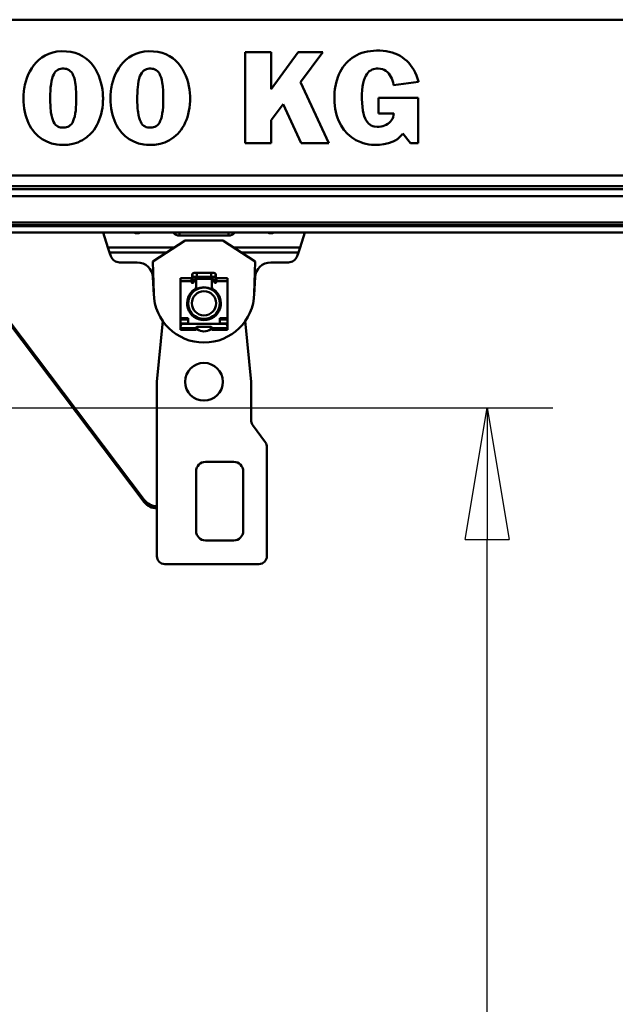
# Model space of a CAD drawing. Units: millimetres. Extents: x 59 to 11939, y 24 to 8424.
# Drawn here: x 3415 to 3741, y 2321 to 2860 of the extents above; entities that cross this region are included whole.
import ezdxf

# ---------------------------------------------------------------- set-up
doc = ezdxf.new("R2010")
doc.units = ezdxf.units.MM
doc.header["$MEASUREMENT"] = 0
doc.layers.add('(1) Shape lines', color=7, linetype='Continuous', lineweight=35, true_color=0x000000)
doc.layers.add('(6) Dimensions', color=7, linetype='Continuous', lineweight=35, true_color=0x000000)
doc.styles.add('Arial', font='arial.ttf')
doc.styles.add('Microsoft YaHei', font='arial.ttf')
doc.dimstyles.new('Vertex Style', dxfattribs={"dimscale": 20, "dimtxt": 0.18, "dimasz": 3.6, "dimexe": 1.8, "dimexo": 0.0625, "dimgap": 1.7, "dimtad": 1, "dimdec": 1, "dimdsep": 46, "dimtxsty": 'Arial', "dimblk1": 'CLOSED', "dimblk2": 'CLOSED', "dimsah": 1, "dimcen": 0.09, "dimdle": 1.8, "dimadec": 1, "dimazin": 2, "dimtfac": 0.65, "dimtdec": 4, "dimtmove": 0, "dimatfit": 3, "dimfxl": 1, "dimtolj": 1, "dimtzin": 0, "dimlwe": 25, "dimarcsym": 0})

# ---------------------------------------------------------------- blocks, each defined once
blk = doc.blocks.new('_Closed')
at = {"color": 0, "linetype": 'ByBlock', "lineweight": -2}
for p, q in [((-1, 0.166667), (0, 0)), ((-1, 0.166667), (-1, -0.166667)), ((0, 0), (-1, -0.166667)), ((0, 0), (-1, 0))]:
    blk.add_line(p, q, dxfattribs=at)
blk = doc.blocks.new('*D40')
at = {"layer": '(6) Dimensions', "color": 9, "lineweight": 25}
for p, q in [((5000.05, 2743.76), (5335.74, 2743.76)), ((5299.74, 2671.76), (5299.74, 545.98)), ((2205.69, 473.98), (5335.74, 473.98))]:
    blk.add_line(p, q, dxfattribs=at)
at = {"layer": 'Defpoints', "color": 0}
for p in [(4998.8, 2743.76), (2204.44, 473.98), (5299.74, 473.98)]:
    blk.add_point(p, dxfattribs=at)
at = {"layer": '(6) Dimensions', "color": 9, "lineweight": 25, "xscale": 72, "yscale": 72, "zscale": 72}
for p, rotation in [((5299.74, 2743.76), 90), ((5299.74, 473.98), 270)]:
    blk.add_blockref('_Closed', p, dxfattribs=dict(at, rotation=rotation))
at = {"layer": '(6) Dimensions', "color": 7, "lineweight": 35, "insert": (5233.38, 1181.19), "char_height": 70, "attachment_point": 5, "rotation": 90, "style": 'Microsoft YaHei'}
blk.add_mtext('\\A1;3290', dxfattribs=at)
blk = doc.blocks.new('*D50')
at = {"layer": '(6) Dimensions', "color": 9, "lineweight": 25}
for p, q in [((3215.96, 2647.74), (3706.56, 2647.74)), ((3670.56, 1418.26), (3670.56, 2575.74)), ((3327.89, 1346.26), (3706.56, 1346.26))]:
    blk.add_line(p, q, dxfattribs=at)
at = {"layer": 'Defpoints', "color": 0}
for p in [(3214.71, 2647.74), (3670.56, 2647.74), (3326.64, 1346.26)]:
    blk.add_point(p, dxfattribs=at)
at = {"layer": '(6) Dimensions', "color": 9, "lineweight": 25, "xscale": 72, "yscale": 72, "zscale": 72}
for p, rotation in [((3670.56, 2647.74), 90), ((3670.56, 1346.26), 270)]:
    blk.add_blockref('_Closed', p, dxfattribs=dict(at, rotation=rotation))
at = {"layer": '(6) Dimensions', "color": 7, "lineweight": 35, "insert": (3604.2, 1786.15), "char_height": 70, "attachment_point": 5, "rotation": 90, "style": 'Microsoft YaHei'}
blk.add_mtext('\\A1;2164', dxfattribs=at)
blk = doc.blocks.new('Crane_WorkSt_1_e71a0657-d9d6-451b-bbb3-e4e1409e1352')
at = {"layer": '(1) Shape lines', "color": 7, "lineweight": 50, "ltscale": 60}
for p, q in [((3737, 2875.41), (-237, 2875.41)), ((1923.92, 2852.63), (1921.83, 2851.37)), ((1926.22, 2853.69), (1923.92, 2852.63)), ((1928.72, 2854.51), (1926.22, 2853.69)), ((1931.44, 2855.05), (1928.72, 2854.51)), ((1934.39, 2855.3), (1931.44, 2855.05)), ((1937.46, 2855.25), (1934.39, 2855.3)), ((1940.33, 2854.9), (1937.46, 2855.25)), ((1942.97, 2854.27), (1940.33, 2854.9)), ((1945.41, 2853.36), (1942.97, 2854.27)), ((1947.64, 2852.23), (1945.41, 2853.36)), ((1949.67, 2850.9), (1947.64, 2852.23)), ((1979.33, 2852.63), (1977.23, 2851.37)), ((1981.62, 2853.69), (1979.33, 2852.63)), ((1984.13, 2854.51), (1981.62, 2853.69)), ((1986.85, 2855.05), (1984.13, 2854.51)), ((1989.79, 2855.3), (1986.85, 2855.05)), ((1992.86, 2855.25), (1989.79, 2855.3)), ((1995.73, 2854.9), (1992.86, 2855.25)), ((1998.38, 2854.27), (1995.73, 2854.9)), ((2000.81, 2853.36), (1998.38, 2854.27)), ((2003.04, 2852.23), (2000.81, 2853.36)), ((2005.07, 2850.9), (2003.04, 2852.23)), ((2051.29, 2854.71), (2051.29, 2796.76)), ((2067.84, 2854.71), (2051.29, 2854.71)), ((2067.84, 2831.27), (2067.84, 2854.71)), ((2084.94, 2854.71), (2067.84, 2831.27)), ((2100.73, 2854.71), (2084.94, 2854.71)), ((2086.47, 2835.55), (2100.73, 2854.71)), ((2122.25, 2852.86), (2120.74, 2852.04)), ((2123.84, 2853.59), (2122.25, 2852.86)), ((2125.5, 2854.21), (2123.84, 2853.59)), ((2127.24, 2854.74), (2125.5, 2854.21)), ((2129.04, 2855.15), (2127.24, 2854.74)), ((2130.92, 2855.46), (2129.04, 2855.15)), ((2132.86, 2855.67), (2130.92, 2855.46)), ((2134.87, 2855.77), (2132.86, 2855.67)), ((2136.95, 2855.76), (2134.87, 2855.77)), ((2138.99, 2855.62), (2136.95, 2855.76)), ((2140.95, 2855.36), (2138.99, 2855.62)), ((2142.85, 2854.99), (2140.95, 2855.36)), ((2144.68, 2854.5), (2142.85, 2854.99)), ((2146.44, 2853.89), (2144.68, 2854.5)), ((2148.13, 2853.16), (2146.44, 2853.89)), ((2149.74, 2852.32), (2148.13, 2853.16)), ((2151.26, 2851.37), (2149.74, 2852.32)), ((1916.7, 2846.46), (1915.35, 2844.54)), ((1918.22, 2848.25), (1916.7, 2846.46)), ((1919.93, 2849.89), (1918.22, 2848.25)), ((1921.83, 2851.37), (1919.93, 2849.89)), ((1951.5, 2849.36), (1949.67, 2850.9)), ((1953.15, 2847.67), (1951.5, 2849.36)), ((1954.61, 2845.84), (1953.15, 2847.67)), ((1972.1, 2846.46), (1970.75, 2844.54)), ((1973.62, 2848.25), (1972.1, 2846.46)), ((1975.33, 2849.89), (1973.62, 2848.25)), ((1977.23, 2851.37), (1975.33, 2849.89)), ((2006.9, 2849.36), (2005.07, 2850.9)), ((2008.55, 2847.67), (2006.9, 2849.36)), ((2010.01, 2845.84), (2008.55, 2847.67)), ((2114.38, 2846.52), (2113.35, 2845.15)), ((2115.49, 2847.8), (2114.38, 2846.52)), ((2116.69, 2849.01), (2115.49, 2847.8)), ((2117.96, 2850.11), (2116.69, 2849.01)), ((2119.31, 2851.12), (2117.96, 2850.11)), ((2120.74, 2852.04), (2119.31, 2851.12)), ((2152.7, 2850.31), (2151.26, 2851.37)), ((2154.05, 2849.14), (2152.7, 2850.31)), ((2155.32, 2847.86), (2154.05, 2849.14)), ((2156.5, 2846.47), (2155.32, 2847.86)), ((2157.58, 2844.99), (2156.5, 2846.47)), ((1913.16, 2840.42), (1912.3, 2838.26)), ((1914.17, 2842.52), (1913.16, 2840.42)), ((1915.35, 2844.54), (1914.17, 2842.52)), ((1928.82, 2839.4), (1929.35, 2840.61)), ((1929.35, 2840.61), (1929.94, 2841.62)), ((1929.94, 2841.62), (1930.6, 2842.44)), ((1930.6, 2842.44), (1931.32, 2843.08)), ((1931.32, 2843.08), (1932.09, 2843.57)), ((1932.09, 2843.57), (1932.92, 2843.91)), ((1932.92, 2843.91), (1933.8, 2844.14)), ((1933.8, 2844.14), (1934.73, 2844.25)), ((1934.73, 2844.25), (1935.7, 2844.27)), ((1935.7, 2844.27), (1936.65, 2844.2)), ((1936.65, 2844.2), (1937.55, 2844.02)), ((1937.55, 2844.02), (1938.39, 2843.73)), ((1938.39, 2843.73), (1939.19, 2843.31)), ((1939.19, 2843.31), (1939.94, 2842.73)), ((1939.94, 2842.73), (1940.62, 2841.99)), ((1940.62, 2841.99), (1941.24, 2841.07)), ((1941.24, 2841.07), (1941.8, 2839.95)), ((1941.8, 2839.95), (1942.29, 2838.62)), ((1955.9, 2843.87), (1954.61, 2845.84)), ((1957.02, 2841.83), (1955.9, 2843.87)), ((1957.98, 2839.71), (1957.02, 2841.83)), ((1958.79, 2837.52), (1957.98, 2839.71)), ((1968.56, 2840.42), (1967.7, 2838.26)), ((1969.58, 2842.52), (1968.56, 2840.42)), ((1970.75, 2844.54), (1969.58, 2842.52)), ((1984.22, 2839.4), (1984.75, 2840.61)), ((1984.75, 2840.61), (1985.34, 2841.62)), ((1985.34, 2841.62), (1986, 2842.44)), ((1986, 2842.44), (1986.72, 2843.08)), ((1986.72, 2843.08), (1987.5, 2843.57)), ((1987.5, 2843.57), (1988.33, 2843.91)), ((1988.33, 2843.91), (1989.2, 2844.14)), ((1989.2, 2844.14), (1990.13, 2844.25)), ((1990.13, 2844.25), (1991.1, 2844.27)), ((1991.1, 2844.27), (1992.05, 2844.2)), ((1992.05, 2844.2), (1992.95, 2844.02)), ((1992.95, 2844.02), (1993.8, 2843.73)), ((1993.8, 2843.73), (1994.6, 2843.31)), ((1994.6, 2843.31), (1995.34, 2842.73)), ((1995.34, 2842.73), (1996.02, 2841.99)), ((1996.02, 2841.99), (1996.65, 2841.07)), ((1996.65, 2841.07), (1997.2, 2839.95)), ((1997.2, 2839.95), (1997.69, 2838.62)), ((2011.3, 2843.87), (2010.01, 2845.84)), ((2012.42, 2841.83), (2011.3, 2843.87)), ((2013.39, 2839.71), (2012.42, 2841.83)), ((2014.19, 2837.52), (2013.39, 2839.71)), ((2110.8, 2840.53), (2110.12, 2838.83)), ((2111.56, 2842.16), (2110.8, 2840.53)), ((2112.41, 2843.69), (2111.56, 2842.16)), ((2113.35, 2845.15), (2112.41, 2843.69)), ((2127.31, 2838.34), (2127.94, 2839.68)), ((2127.94, 2839.68), (2128.64, 2840.82)), ((2128.64, 2840.82), (2129.39, 2841.77)), ((2129.39, 2841.77), (2130.21, 2842.53)), ((2130.21, 2842.53), (2131.08, 2843.14)), ((2131.08, 2843.14), (2131.98, 2843.61)), ((2131.98, 2843.61), (2132.93, 2843.93)), ((2132.93, 2843.93), (2134.86, 2844.26)), ((2134.86, 2844.26), (2135.93, 2844.28)), ((2135.93, 2844.28), (2137.31, 2844.16)), ((2137.31, 2844.16), (2138.58, 2843.86)), ((2138.58, 2843.86), (2139.74, 2843.39)), ((2139.74, 2843.39), (2140.8, 2842.78)), ((2140.8, 2842.78), (2141.76, 2842.03)), ((2141.76, 2842.03), (2142.62, 2841.16)), ((2142.62, 2841.16), (2143.36, 2840.17)), ((2143.36, 2840.17), (2144.01, 2839.09)), ((2158.56, 2843.4), (2157.58, 2844.99)), ((2159.44, 2841.71), (2158.56, 2843.4)), ((2160.21, 2839.91), (2159.44, 2841.71)), ((2160.88, 2838.02), (2160.21, 2839.91)), ((1911.04, 2833.86), (1910.81, 2832.76)), ((1911.6, 2836.06), (1911.04, 2833.86)), ((1912.3, 2838.26), (1911.6, 2836.06)), ((1927.4, 2832.25), (1927.64, 2834.41)), ((1927.64, 2834.41), (1927.96, 2836.32)), ((1927.96, 2836.32), (1928.36, 2837.99)), ((1928.36, 2837.99), (1928.82, 2839.4)), ((1942.29, 2838.62), (1942.72, 2837.07)), ((1942.72, 2837.07), (1943.07, 2835.26)), ((1943.07, 2835.26), (1943.22, 2834.27)), ((1943.22, 2834.27), (1943.28, 2833.74)), ((1943.28, 2833.74), (1943.32, 2833.48)), ((1943.32, 2833.48), (1943.34, 2833.31)), ((1959.44, 2835.33), (1958.79, 2837.52)), ((1959.96, 2833.13), (1959.44, 2835.33)), ((1966.44, 2833.86), (1966.21, 2832.76)), ((1967, 2836.06), (1966.44, 2833.86)), ((1967.7, 2838.26), (1967, 2836.06)), ((1982.8, 2832.25), (1983.05, 2834.41)), ((1983.05, 2834.41), (1983.36, 2836.32)), ((1983.36, 2836.32), (1983.76, 2837.99)), ((1983.76, 2837.99), (1984.22, 2839.4)), ((1997.69, 2838.62), (1998.12, 2837.07)), ((1998.12, 2837.07), (1998.47, 2835.26)), ((1998.47, 2835.26), (1998.62, 2834.27)), ((1998.62, 2834.27), (1998.69, 2833.74)), ((1998.69, 2833.74), (1998.72, 2833.48)), ((1998.72, 2833.48), (1998.74, 2833.31)), ((2014.85, 2835.33), (2014.19, 2837.52)), ((2015.36, 2833.13), (2014.85, 2835.33)), ((2104.48, 2796.76), (2086.47, 2835.55)), ((2109.04, 2835.18), (2108.34, 2831.25)), ((2110.12, 2838.83), (2109.04, 2835.18)), ((2125.93, 2832.91), (2126.3, 2834.96)), ((2126.3, 2834.96), (2126.76, 2836.77)), ((2126.76, 2836.77), (2127.31, 2838.34)), ((2144.01, 2839.09), (2144.55, 2837.93)), ((2144.55, 2837.93), (2145.34, 2835.4)), ((2145.34, 2835.4), (2145.59, 2834.06)), ((2145.59, 2834.06), (2145.64, 2833.63)), ((2145.64, 2833.63), (2161.51, 2835.78)), ((2161.45, 2836.03), (2160.88, 2838.02)), ((2161.51, 2835.78), (2161.45, 2836.03)), ((1910.16, 2827.5), (1910.1, 2825.47)), ((1910.33, 2829.6), (1910.16, 2827.5)), ((1910.63, 2831.76), (1910.33, 2829.6)), ((1910.71, 2832.21), (1910.63, 2831.76)), ((1910.81, 2832.76), (1910.71, 2832.21)), ((1927.14, 2827.03), (1927.18, 2828.45)), ((1927.18, 2828.45), (1927.23, 2829.79)), ((1927.23, 2829.79), (1927.3, 2831.05)), ((1927.3, 2831.05), (1927.4, 2832.25)), ((1943.34, 2833.31), (1943.45, 2832.19)), ((1943.45, 2832.19), (1943.54, 2831)), ((1943.54, 2831), (1943.61, 2829.73)), ((1943.61, 2829.73), (1943.67, 2828.38)), ((1943.67, 2828.38), (1943.7, 2826.96)), ((1960.34, 2830.93), (1959.96, 2833.13)), ((1960.59, 2828.79), (1960.34, 2830.93)), ((1960.72, 2826.72), (1960.59, 2828.79)), ((1965.56, 2827.5), (1965.5, 2825.47)), ((1965.73, 2829.6), (1965.56, 2827.5)), ((1966.03, 2831.76), (1965.73, 2829.6)), ((1966.11, 2832.21), (1966.03, 2831.76)), ((1966.21, 2832.76), (1966.11, 2832.21)), ((1982.55, 2827.03), (1982.58, 2828.45)), ((1982.58, 2828.45), (1982.63, 2829.79)), ((1982.63, 2829.79), (1982.7, 2831.05)), ((1982.7, 2831.05), (1982.8, 2832.25)), ((1998.74, 2833.31), (1998.85, 2832.19)), ((1998.85, 2832.19), (1998.94, 2831)), ((1998.94, 2831), (1999.02, 2829.73)), ((1999.02, 2829.73), (1999.07, 2828.38)), ((1999.07, 2828.38), (1999.1, 2826.96)), ((2015.74, 2830.93), (2015.36, 2833.13)), ((2015.99, 2828.79), (2015.74, 2830.93)), ((2016.12, 2826.72), (2015.99, 2828.79)), ((2108.14, 2829.17), (2108.03, 2827.03)), ((2108.34, 2831.25), (2108.14, 2829.17)), ((2125.49, 2825.09), (2125.52, 2827.97)), ((2125.52, 2827.97), (2125.67, 2830.59)), ((2125.67, 2830.59), (2125.93, 2832.91)), ((1910.1, 2825.47), (1910.16, 2823.18)), ((1910.16, 2823.18), (1910.32, 2820.97)), ((1910.32, 2820.97), (1910.58, 2818.85)), ((1927.14, 2824.05), (1927.14, 2827.03)), ((1927.17, 2822.63), (1927.14, 2824.05)), ((1927.22, 2821.29), (1927.17, 2822.63)), ((1927.29, 2820.01), (1927.22, 2821.29)), ((1943.61, 2821.22), (1943.54, 2819.95)), ((1943.67, 2822.56), (1943.61, 2821.22)), ((1943.7, 2823.98), (1943.67, 2822.56)), ((1943.7, 2826.96), (1943.71, 2825.47)), ((1943.71, 2825.47), (1943.7, 2823.98)), ((1960.34, 2819.35), (1960.57, 2821.49)), ((1960.57, 2821.49), (1960.71, 2823.72)), ((1960.71, 2823.72), (1960.74, 2824.86)), ((1960.74, 2825.71), (1960.72, 2826.72)), ((1960.74, 2825.44), (1960.74, 2825.71)), ((1960.74, 2824.86), (1960.74, 2825.44)), ((1965.5, 2825.47), (1965.56, 2823.18)), ((1965.56, 2823.18), (1965.72, 2820.97)), ((1965.72, 2820.97), (1965.98, 2818.85)), ((1982.54, 2824.05), (1982.55, 2827.03)), ((1982.57, 2822.63), (1982.54, 2824.05)), ((1982.62, 2821.29), (1982.57, 2822.63)), ((1982.7, 2820.01), (1982.62, 2821.29)), ((1999.02, 2821.22), (1998.94, 2819.95)), ((1999.07, 2822.56), (1999.02, 2821.22)), ((1999.1, 2823.98), (1999.07, 2822.56)), ((1999.1, 2826.96), (1999.11, 2825.47)), ((1999.11, 2825.47), (1999.1, 2823.98)), ((2015.74, 2819.35), (2015.98, 2821.49)), ((2015.98, 2821.49), (2016.11, 2823.72)), ((2016.11, 2823.72), (2016.14, 2824.86)), ((2016.14, 2825.71), (2016.12, 2826.72)), ((2016.14, 2825.44), (2016.14, 2825.71)), ((2016.14, 2824.86), (2016.14, 2825.44)), ((2067.84, 2811.48), (2075.36, 2821.52)), ((2075.36, 2821.52), (2086.78, 2796.76)), ((2108.03, 2827.03), (2108.11, 2822.66)), ((2108.11, 2822.66), (2108.58, 2818.56)), ((2125.58, 2822.31), (2125.49, 2825.09)), ((2125.77, 2819.83), (2125.58, 2822.31)), ((2135.98, 2825.74), (2135.98, 2815.62)), ((2161.2, 2825.74), (2135.98, 2825.74)), ((2161.2, 2796.76), (2161.2, 2825.74)), ((1910.58, 2818.85), (1910.94, 2816.81)), ((1910.94, 2816.81), (1911.39, 2814.85)), ((1911.39, 2814.85), (1911.96, 2812.98)), ((1927.39, 2818.81), (1927.29, 2820.01)), ((1927.5, 2817.69), (1927.39, 2818.81)), ((1927.63, 2816.63), (1927.5, 2817.69)), ((1927.95, 2814.71), (1927.63, 2816.63)), ((1928.34, 2813.03), (1927.95, 2814.71)), ((1943.05, 2815.59), (1942.7, 2813.8)), ((1943.34, 2817.63), (1943.05, 2815.59)), ((1943.54, 2819.95), (1943.34, 2817.63)), ((1959.03, 2813.42), (1959.56, 2815.31)), ((1959.56, 2815.31), (1960, 2817.29)), ((1960, 2817.29), (1960.34, 2819.35)), ((1965.98, 2818.85), (1966.34, 2816.81)), ((1966.34, 2816.81), (1966.8, 2814.85)), ((1966.8, 2814.85), (1967.36, 2812.98)), ((1982.79, 2818.81), (1982.7, 2820.01)), ((1982.9, 2817.69), (1982.79, 2818.81)), ((1983.03, 2816.63), (1982.9, 2817.69)), ((1983.35, 2814.71), (1983.03, 2816.63)), ((1983.74, 2813.03), (1983.35, 2814.71)), ((1998.45, 2815.59), (1998.1, 2813.8)), ((1998.74, 2817.63), (1998.45, 2815.59)), ((1998.94, 2819.95), (1998.74, 2817.63)), ((2014.43, 2813.42), (2014.97, 2815.31)), ((2014.97, 2815.31), (2015.4, 2817.29)), ((2015.4, 2817.29), (2015.74, 2819.35)), ((2108.58, 2818.56), (2109.42, 2814.74)), ((2109.42, 2814.74), (2109.99, 2812.94)), ((2126.08, 2817.63), (2125.77, 2819.83)), ((2126.49, 2815.68), (2126.08, 2817.63)), ((2126.99, 2813.98), (2126.49, 2815.68)), ((2135.98, 2815.62), (2145.72, 2815.62)), ((2145.68, 2815.15), (2145.61, 2814.56)), ((2145.71, 2815.46), (2145.68, 2815.15)), ((2145.72, 2815.62), (2145.71, 2815.46)), ((1911.96, 2812.98), (1912.61, 2811.2)), ((1912.61, 2811.2), (1913.34, 2809.51)), ((1913.34, 2809.51), (1914.16, 2807.92)), ((1928.8, 2811.6), (1928.34, 2813.03)), ((1929.32, 2810.39), (1928.8, 2811.6)), ((1929.91, 2809.37), (1929.32, 2810.39)), ((1930.57, 2808.55), (1929.91, 2809.37)), ((1931.28, 2807.9), (1930.57, 2808.55)), ((1940.59, 2808.92), (1939.9, 2808.19)), ((1941.22, 2809.83), (1940.59, 2808.92)), ((1941.78, 2810.94), (1941.22, 2809.83)), ((1942.27, 2812.25), (1941.78, 2810.94)), ((1942.7, 2813.8), (1942.27, 2812.25)), ((1956.88, 2808.29), (1957.68, 2809.91)), ((1957.68, 2809.91), (1958.39, 2811.62)), ((1958.39, 2811.62), (1959.03, 2813.42)), ((1967.36, 2812.98), (1968.01, 2811.2)), ((1968.01, 2811.2), (1968.75, 2809.51)), ((1968.75, 2809.51), (1969.56, 2807.92)), ((1984.2, 2811.6), (1983.74, 2813.03)), ((1984.72, 2810.39), (1984.2, 2811.6)), ((1985.31, 2809.37), (1984.72, 2810.39)), ((1985.97, 2808.55), (1985.31, 2809.37)), ((1986.69, 2807.9), (1985.97, 2808.55)), ((1995.99, 2808.92), (1995.31, 2808.19)), ((1996.62, 2809.83), (1995.99, 2808.92)), ((1997.18, 2810.94), (1996.62, 2809.83)), ((1997.67, 2812.25), (1997.18, 2810.94)), ((1998.1, 2813.8), (1997.67, 2812.25)), ((2012.28, 2808.29), (2013.08, 2809.91)), ((2013.08, 2809.91), (2013.8, 2811.62)), ((2013.8, 2811.62), (2014.43, 2813.42)), ((2067.84, 2796.76), (2067.84, 2811.48)), ((2109.99, 2812.94), (2110.64, 2811.22)), ((2110.64, 2811.22), (2112.2, 2808.03)), ((2127.58, 2812.52), (2126.99, 2813.98)), ((2128.24, 2811.27), (2127.58, 2812.52)), ((2128.96, 2810.21), (2128.24, 2811.27)), ((2129.75, 2809.34), (2128.96, 2810.21)), ((2130.59, 2808.65), (2129.75, 2809.34)), ((2131.47, 2808.11), (2130.59, 2808.65)), ((2141.01, 2808.46), (2139.96, 2807.98)), ((2141.99, 2809.05), (2141.01, 2808.46)), ((2142.88, 2809.74), (2141.99, 2809.05)), ((2143.68, 2810.53), (2142.88, 2809.74)), ((2144.35, 2811.41), (2143.68, 2810.53)), ((2144.91, 2812.38), (2144.35, 2811.41)), ((2145.34, 2813.43), (2144.91, 2812.38)), ((2145.61, 2814.56), (2145.34, 2813.43)), ((1914.16, 2807.92), (1915.06, 2806.41)), ((1915.06, 2806.41), (1916.05, 2805)), ((1916.05, 2805), (1917.11, 2803.68)), ((1917.11, 2803.68), (1919.46, 2801.33)), ((1932.06, 2807.4), (1931.28, 2807.9)), ((1932.88, 2807.05), (1932.06, 2807.4)), ((1933.76, 2806.82), (1932.88, 2807.05)), ((1934.68, 2806.69), (1933.76, 2806.82)), ((1935.65, 2806.67), (1934.68, 2806.69)), ((1936.6, 2806.74), (1935.65, 2806.67)), ((1937.5, 2806.91), (1936.6, 2806.74)), ((1938.35, 2807.2), (1937.5, 2806.91)), ((1939.16, 2807.61), (1938.35, 2807.2)), ((1939.9, 2808.19), (1939.16, 2807.61)), ((1950.42, 2800.54), (1952.87, 2802.74)), ((1952.87, 2802.74), (1953.99, 2803.98)), ((1953.99, 2803.98), (1955.03, 2805.33)), ((1955.03, 2805.33), (1956, 2806.76)), ((1956, 2806.76), (1956.88, 2808.29)), ((1969.56, 2807.92), (1970.47, 2806.41)), ((1970.47, 2806.41), (1971.45, 2805)), ((1971.45, 2805), (1972.51, 2803.68)), ((1972.51, 2803.68), (1974.86, 2801.33)), ((1987.46, 2807.4), (1986.69, 2807.9)), ((1988.29, 2807.05), (1987.46, 2807.4)), ((1989.16, 2806.82), (1988.29, 2807.05)), ((1990.09, 2806.69), (1989.16, 2806.82)), ((1991.05, 2806.67), (1990.09, 2806.69)), ((1992, 2806.74), (1991.05, 2806.67)), ((1992.91, 2806.91), (1992, 2806.74)), ((1993.76, 2807.2), (1992.91, 2806.91)), ((1994.56, 2807.61), (1993.76, 2807.2)), ((1995.31, 2808.19), (1994.56, 2807.61)), ((2005.83, 2800.54), (2008.27, 2802.74)), ((2008.27, 2802.74), (2009.39, 2803.98)), ((2009.39, 2803.98), (2010.44, 2805.33)), ((2010.44, 2805.33), (2011.4, 2806.76)), ((2011.4, 2806.76), (2012.28, 2808.29)), ((2112.2, 2808.03), (2114.09, 2805.18)), ((2114.09, 2805.18), (2116.3, 2802.66)), ((2116.3, 2802.66), (2118.82, 2800.52)), ((2132.39, 2807.7), (2131.47, 2808.11)), ((2133.35, 2807.43), (2132.39, 2807.7)), ((2135.29, 2807.19), (2133.35, 2807.43)), ((2136.44, 2807.21), (2135.29, 2807.19)), ((2137.66, 2807.35), (2136.44, 2807.21)), ((2138.83, 2807.61), (2137.66, 2807.35)), ((2139.96, 2807.98), (2138.83, 2807.61)), ((2150.35, 2801.39), (2151.31, 2802.56)), ((2151.31, 2802.56), (2151.54, 2802.89)), ((2151.54, 2802.89), (2156.45, 2796.76)), ((1919.46, 2801.33), (1922.06, 2799.37)), ((1922.06, 2799.37), (1924.91, 2797.81)), ((1924.91, 2797.81), (1928, 2796.66)), ((1928, 2796.66), (1931.28, 2795.94)), ((1931.28, 2795.94), (1933.04, 2795.78)), ((1938.33, 2795.78), (1941.61, 2796.34)), ((1941.61, 2796.34), (1944.77, 2797.32)), ((1944.77, 2797.32), (1946.28, 2797.97)), ((1946.28, 2797.97), (1947.73, 2798.73)), ((1947.73, 2798.73), (1950.42, 2800.54)), ((1974.86, 2801.33), (1977.46, 2799.37)), ((1977.46, 2799.37), (1980.31, 2797.81)), ((1980.31, 2797.81), (1983.4, 2796.66)), ((1983.4, 2796.66), (1986.68, 2795.94)), ((1986.68, 2795.94), (1988.44, 2795.78)), ((1993.73, 2795.78), (1997.01, 2796.34)), ((1997.01, 2796.34), (2000.17, 2797.32)), ((2000.17, 2797.32), (2001.68, 2797.97)), ((2001.68, 2797.97), (2003.13, 2798.73)), ((2003.13, 2798.73), (2005.83, 2800.54)), ((2051.29, 2796.76), (2067.84, 2796.76)), ((2086.78, 2796.76), (2104.48, 2796.76)), ((2118.82, 2800.52), (2121.62, 2798.75)), ((2121.62, 2798.75), (2124.71, 2797.36)), ((2124.71, 2797.36), (2126.35, 2796.82)), ((2126.35, 2796.82), (2128.05, 2796.38)), ((2128.05, 2796.38), (2129.82, 2796.05)), ((2129.82, 2796.05), (2131.64, 2795.83)), ((2131.64, 2795.83), (2132.37, 2795.78)), ((2136.68, 2795.78), (2139.39, 2796.1)), ((2139.39, 2796.1), (2142.44, 2796.8)), ((2142.44, 2796.8), (2145.38, 2797.89)), ((2145.38, 2797.89), (2146.75, 2798.59)), ((2146.75, 2798.59), (2148.05, 2799.41)), ((2148.05, 2799.41), (2149.27, 2800.33)), ((2149.27, 2800.33), (2150.35, 2801.39)), ((2156.45, 2796.76), (2161.2, 2796.76)), ((1938.33, 2795.78), (1933.04, 2795.78)), ((1993.73, 2795.78), (1988.44, 2795.78)), ((2136.68, 2795.78), (2132.37, 2795.78)), ((3737, 2776.16), (-237, 2776.16)), ((3737, 2769.33), (-237, 2769.33)), ((3737, 2767.44), (-237, 2767.44)), ((3677.78, 2763.04), (-177.78, 2763.04)), ((3737, 2746.37), (-237, 2746.37)), ((3737, 2744.58), (-237, 2744.58)), ((3737, 2743.87), (-237, 2743.87)), ((3737, 2739.87), (-237, 2739.87)), ((1963.89, 2730.47), (1960.83, 2739.87)), ((2005.86, 2739.53), (2005.61, 2739.87)), ((2005.86, 2739.53), (2005.86, 2739.87)), ((2009.35, 2737.93), (2009.35, 2739.87)), ((2040.65, 2737.93), (2040.65, 2739.87)), ((2044.14, 2739.53), (2044.14, 2739.87)), ((2044.39, 2739.87), (2044.14, 2739.53)), ((2089.17, 2739.87), (2086.11, 2730.47)), ((1987, 2569.69), (1859.99, 2737.77)), ((1987, 2568.3), (1859.99, 2736.38)), ((1992.5, 2721.37), (2013, 2734.87)), ((2008.91, 2737.95), (2008.91, 2737.95)), ((2008.91, 2737.95), (2008.91, 2737.95)), ((2040.65, 2737.93), (2009.35, 2737.93)), ((2013, 2734.87), (2037, 2734.87)), ((2037, 2734.87), (2057.5, 2721.37)), ((2041.08, 2737.95), (2041.08, 2737.95)), ((2041.08, 2737.95), (2041.08, 2737.95)), ((1964.93, 2727.24), (1963.89, 2730.47)), ((2006.31, 2730.47), (1963.89, 2730.47)), ((1965.68, 2724.92), (1964.93, 2727.24)), ((2001.4, 2727.24), (1964.93, 2727.24)), ((2086.11, 2730.47), (2043.69, 2730.47)), ((2085.07, 2727.24), (2048.6, 2727.24)), ((2085.07, 2727.24), (2084.32, 2724.92)), ((2086.11, 2730.47), (2085.07, 2727.24)), ((1982.49, 2720.87), (1971.26, 2720.87)), ((1993.01, 2701.07), (1992.5, 2721.37)), ((2057.5, 2721.37), (2056.99, 2701.07)), ((2078.74, 2720.87), (2067.51, 2720.87)), ((1993.04, 2700.26), (1992.48, 2711.38)), ((2010, 2710.85), (2010, 2708.9)), ((2010, 2710.85), (2017, 2710.85)), ((2017, 2708.9), (2010, 2708.9)), ((2010, 2708.9), (2010, 2685.47)), ((2017, 2708.9), (2017, 2710.85)), ((2017, 2708.9), (2017, 2708.37)), ((2017.5, 2709.67), (2017.5, 2712.92)), ((2017.5, 2707.87), (2017.5, 2709.67)), ((2017.51, 2709.67), (2018.5, 2709.67)), ((2018.5, 2708.37), (2018.5, 2709.87)), ((2018.75, 2714.17), (2020.37, 2714.17)), ((2020.37, 2711.67), (2018.75, 2711.67)), ((2019, 2710.37), (2019.5, 2710.37)), ((2030.01, 2710.37), (2019.99, 2710.37)), ((2020, 2711.85), (2020, 2709.88)), ((2020, 2709.87), (2020, 2705.53)), ((2020.37, 2714.17), (2029.62, 2714.17)), ((2029.62, 2711.67), (2020.37, 2711.67)), ((2020.37, 2714.17), (2020.37, 2711.68)), ((2029.62, 2714.17), (2031.25, 2714.17)), ((2031.25, 2711.67), (2029.62, 2711.67)), ((2029.62, 2714.17), (2029.62, 2711.68)), ((2030, 2709.88), (2030, 2712.14)), ((2030, 2705.53), (2030, 2709.87)), ((2030.5, 2710.37), (2031, 2710.37)), ((2031.5, 2709.87), (2031.5, 2708.37)), ((2032.49, 2709.67), (2031.5, 2709.67)), ((2032.5, 2712.92), (2032.5, 2709.67)), ((2032.5, 2709.67), (2032.5, 2707.87)), ((2033, 2708.9), (2033, 2710.85)), ((2033, 2710.85), (2040, 2710.85)), ((2040, 2708.9), (2033, 2708.9)), ((2033, 2708.37), (2033, 2708.9)), ((2040, 2708.9), (2040, 2710.85)), ((2040, 2685.47), (2040, 2708.9)), ((2057.52, 2711.38), (2056.96, 2700.26)), ((2017.5, 2707.87), (2018, 2707.87)), ((2017.5, 2701.4), (2017.5, 2702.57)), ((2020, 2705.53), (2020, 2703.47)), ((2030, 2703.47), (2030, 2705.53)), ((2032, 2707.87), (2032.5, 2707.87)), ((2032.5, 2702.57), (2032.5, 2701.4)), ((1995, 2644.87), (1998.79, 2683.7)), ((2010, 2684.62), (2010, 2685.47)), ((2010, 2685.47), (2015, 2685.47)), ((2015, 2684.62), (2010, 2684.62)), ((2010, 2684.62), (2010, 2682.07)), ((2015, 2685.47), (2015, 2681.87)), ((2017.5, 2687.24), (2017.5, 2688.32)), ((2020, 2686.27), (2020, 2685.37)), ((2030, 2685.37), (2030, 2686.27)), ((2032.5, 2688.32), (2032.5, 2687.24)), ((2035, 2685.47), (2040, 2685.47)), ((2035, 2681.87), (2035, 2685.47)), ((2040, 2684.62), (2035, 2684.62)), ((2040, 2685.47), (2040, 2684.62)), ((2040, 2682.07), (2040, 2684.62)), ((2051.21, 2683.7), (2055, 2644.87)), ((2010, 2682.07), (2015, 2682.07)), ((2010, 2682.07), (2010, 2680.97)), ((2010, 2680.97), (2010, 2679.88)), ((2010, 2680.97), (2010.34, 2680.97)), ((2010, 2679.07), (2010, 2679.87)), ((2010, 2679.07), (2020, 2679.07)), ((2010, 2677.87), (2010, 2679.07)), ((2020, 2677.87), (2010, 2677.87)), ((2012, 2681.87), (2038, 2681.87)), ((2020, 2679.37), (2020, 2679.07)), ((2020, 2679.07), (2020, 2677.87)), ((2029.5, 2679.87), (2020.5, 2679.87)), ((2020.5, 2678.73), (2020.5, 2678.97)), ((2029.5, 2678.97), (2029.5, 2678.73)), ((2030, 2679.07), (2030, 2679.37)), ((2030, 2679.07), (2040, 2679.07)), ((2030, 2677.87), (2030, 2679.07)), ((2040, 2677.87), (2030, 2677.87)), ((2035, 2682.07), (2040, 2682.07)), ((2039.66, 2680.97), (2040, 2680.97)), ((2040, 2680.97), (2040, 2682.07)), ((2040, 2680.97), (2040, 2679.88)), ((2040, 2679.87), (2040, 2679.07)), ((2040, 2679.07), (2040, 2677.87)), ((1995, 2533.87), (1995, 2644.87)), ((2055, 2644.87), (2055, 2620.48)), ((2055.93, 2617.57), (2064.07, 2606.18)), ((2065, 2603.27), (2065, 2533.87)), ((2026, 2593.88), (2044, 2593.88)), ((2020, 2549.88), (2020, 2587.88)), ((2050, 2587.88), (2050, 2549.88)), ((1987, 2568.3), (1987, 2569.69)), ((2044, 2543.88), (2026, 2543.88)), ((2060, 2528.87), (2000, 2528.87))]:
    blk.add_line(p, q, dxfattribs=at)
for centre, radius in [((2025, 2694.87), 10), ((2025, 2694.87), 7.69), ((2025, 2644.87), 12)]:
    blk.add_circle(centre, radius, dxfattribs=at)
for centre, radius, start, end in [((1971.26, 2726.73), 5.86, 197.9907, 270), ((1982.49, 2710.87), 10, 2.89021, 90), ((2067.51, 2710.87), 10, 90, 177.10979), ((2078.74, 2726.73), 5.86, 270, 342.0093), ((2017.5, 2708.37), 0.5, 180, 270), ((2018.75, 2712.92), 1.25, 84.70588, 275.29412), ((2018.75, 2712.92), 1.25, 90, 270), ((2018.75, 2712.92), 1.25, 179.93019, 180), ((2018, 2708.37), 0.5, 270, 0), ((2019, 2709.87), 0.5, 90, 180), ((2019.5, 2709.87), 0.5, 0, 90), ((2030.5, 2709.87), 0.5, 90, 180), ((2031, 2709.87), 0.5, 0, 90), ((2031.25, 2712.92), 1.25, 264.70588, 95.29412), ((2031.25, 2712.92), 1.25, 270, 90), ((2032, 2708.37), 0.5, 180, 270), ((2031.25, 2712.92), 1.25, 0, 0.06982), ((2032.5, 2708.37), 0.5, 270, 0), ((2025, 2694.87), 10.75, 123.29978, 56.70022), ((2025, 2694.87), 10.2, 137.37853, 222.60034), ((2018, 2705.53), 2, 303.29978, 0), ((2025, 2694.87), 10.2, 60.51777, 119.48222), ((2025, 2694.87), 10, 109.50305, 114.97531), ((2025, 2694.87), 10, 110.00181, 110.50013), ((2025, 2694.87), 10, 94.89564, 100.71254), ((2025, 2694.87), 10, 95.00181, 95.26051), ((2025, 2694.87), 10, 80.48906, 86.40822), ((2025, 2694.87), 10, 66.17147, 72.02788), ((2032, 2705.53), 2, 180, 236.70022), ((2025, 2694.87), 10.2, 317.39966, 42.62146), ((2025, 2701.87), 32, 181.43915, 358.56085), ((2025, 2694.87), 10, 171.90104, 177.48436), ((2025, 2694.87), 10, 157.65866, 162.47465), ((2025, 2694.87), 10, 143.43427, 144.73576), ((2025, 2694.87), 10, 37.65867, 41.12009), ((2025, 2694.87), 10, 23.43425, 24.73592), ((2025, 2694.87), 10, 4.74536, 9.21291), ((2025, 2694.87), 10, 5.00181, 5.10683), ((2025, 2694.87), 10, 186.17145, 192.02784), ((2025, 2694.87), 10, 200.48911, 206.40819), ((2025, 2694.87), 10, 320.48906, 326.40819), ((2025, 2694.87), 10, 334.89571, 340.71251), ((2025, 2694.87), 10, 335.00181, 335.26035), ((2025, 2694.87), 10, 349.5031, 354.9753), ((2025, 2694.87), 10, 350.00181, 350.50008), ((2025, 2694.87), 10, 214.89564, 220.71254), ((2025, 2694.87), 10, 215.00181, 215.26051), ((2025, 2694.87), 10.2, 240.54134, 299.45866), ((2025, 2694.87), 10, 244.74533, 249.21291), ((2025, 2694.87), 10, 245.00181, 245.10685), ((2025, 2694.87), 10, 263.466, 263.66403), ((2025, 2694.87), 10, 277.65866, 282.47461), ((2025, 2694.87), 10, 291.90105, 297.48436), ((2012, 2679.87), 2, 90, 180), ((2020.5, 2679.37), 0.5, 90, 180), ((2020, 2678.97), 0.5, 0, 88.51234), ((2021, 2678.73), 0.5, 180, 235.1501), ((2025, 2684.47), 7.5, 235.1501, 304.8499), ((2029, 2678.73), 0.5, 304.8499, 0), ((2029.5, 2679.37), 0.5, 0, 90), ((2030, 2678.97), 0.5, 91.48766, 180), ((2038, 2679.87), 2, 0, 90), ((2060, 2620.48), 5, 180, 215.53768), ((2060, 2603.27), 5, 0, 35.53768), ((2026, 2587.88), 6, 90, 180), ((2044, 2587.88), 6, 0, 90), ((2026, 2549.88), 6, 180, 270), ((2044, 2549.88), 6, 270, 0), ((2000, 2533.87), 5, 180, 270), ((2060, 2533.87), 5, 270, 0)]:
    blk.add_arc(centre, radius, start, end, dxfattribs=at)
for centre, major_axis, ratio, start_param, end_param in [((1982.5, 2743.37), (-5, 0), 0.777304, 1.122195, 2.019397), ((2009.35, 2741.04), (-4, 0), 0.777304, 0.507099, 1.570796), ((2040.65, 2741.04), (-4, 0), 0.777304, 1.570796, 2.634494), ((2067.5, 2743.37), (-5, 0), 0.777304, 1.122195, 2.019397), ((1995.02, 2575.57), (-10, 0), 0.984808, 0.63977, 1.568461), ((1995.02, 2574.18), (-10, 0), 0.984808, 0.63977, 1.568461)]:
    blk.add_ellipse(centre, major_axis=major_axis, ratio=ratio, start_param=start_param, end_param=end_param, dxfattribs=at)

msp = doc.modelspace()

# ---------------------------------------------------------------- block references
at = {"color": 7, "xscale": 0.8598049407009875, "yscale": 0.8598049407009875}
msp.add_blockref('Crane_WorkSt_1_e71a0657-d9d6-451b-bbb3-e4e1409e1352', (1774.536, 388), dxfattribs=at)

# ---------------------------------------------------------------- dimensions: what is measured, and where the dimension line sits
at = {"layer": '(6) Dimensions', "color": 0, "lineweight": 35}
for base, p1, p2, override, picture, middle in [((5299.736, 473.98), (4998.805, 2743.757), (2204.439, 473.98), {"dimtxt": 3.5, "dimgap": 1.53125, "dimlfac": 1.449482, "dimtxsty": 'Microsoft YaHei', "dimcen": 0, "dimclrd": 9, "dimclre": 9, "dimclrt": 7, "dimlwd": 25}, '*D40', (5299.736, 1181.19)), ((3670.564, 2647.743), (3326.642, 1346.259), (3214.709, 2647.743), {"dimtxt": 3.5, "dimgap": 1.53125, "dimlfac": 1.662718, "dimtxsty": 'Microsoft YaHei', "dimcen": 0, "dimclrd": 9, "dimclre": 9, "dimclrt": 7, "dimlwd": 25}, '*D50', (3670.564, 1786.148))]:
    dim = msp.add_linear_dim(base=base, p1=p1, p2=p2, angle=90, dimstyle='Vertex Style', override=override, dxfattribs=at)
    dim.commit()
    dim.dimension.update_dxf_attribs({"geometry": picture, "text_midpoint": middle, "dimtype": 160})

doc.saveas('drawing.dxf')
